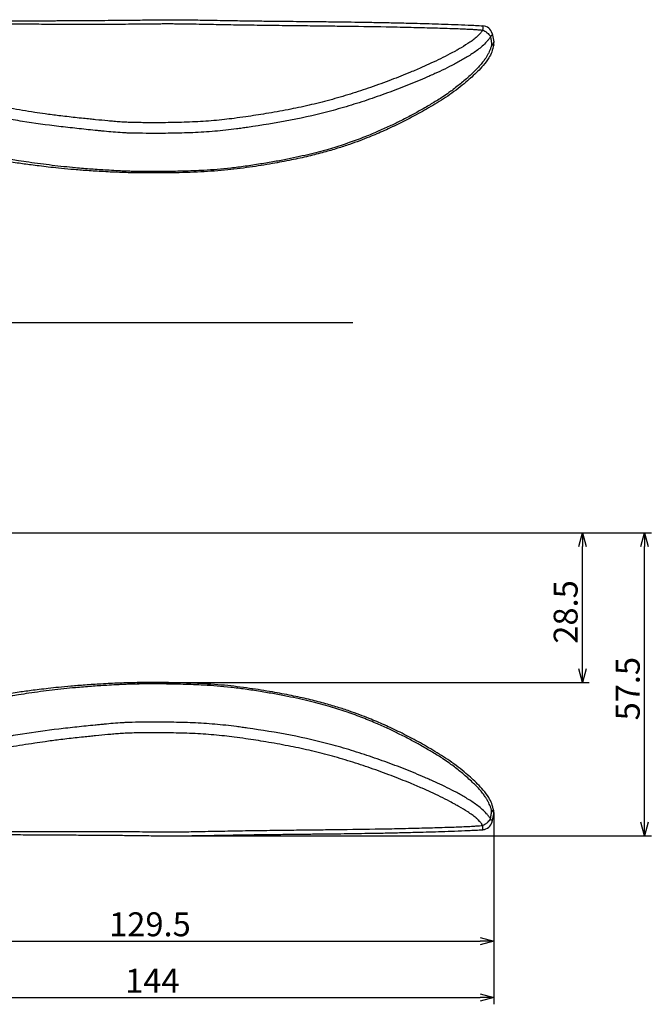
# Model space of a CAD drawing. Extents: x 2338 to 2967, y 90 to 508.
# Drawn here: x 2847 to 2967, y 321 to 508 of the extents above; entities that cross this region are included whole.
import ezdxf

# ---------------------------------------------------------------- set-up
doc = ezdxf.new("R2010")
doc.units = 0
doc.header["$LTSCALE"] = 0.5
doc.layers.get('0').update_dxf_attribs({"linetype": 'CONTINUOUS'})
doc.layers.add('01', color=1, linetype='CONTINUOUS')
doc.layers.add('1DIM', color=7, linetype='CONTINUOUS')
doc.styles.get("Standard").update_dxf_attribs({"font": 'txt.shx', "bigfont": 'extfont.shx'})

msp = doc.modelspace()

# ---------------------------------------------------------------- linework, layer by layer
at = {"linetype": 'BYBLOCK'}
for p, q in [((2953.44, 407.77), (2954.14, 410.37)), ((2954.14, 410.37), (2954.83, 407.77)), ((2954.14, 410.37), (2954.14, 407.77)), ((2965.25, 407.77), (2965.95, 410.37)), ((2965.95, 410.37), (2966.64, 407.77)), ((2965.95, 410.37), (2965.95, 407.77)), ((2954.14, 381.91), (2953.44, 384.51)), ((2954.83, 384.51), (2954.14, 381.91)), ((2954.14, 381.91), (2954.14, 384.51)), ((2965.95, 352.78), (2965.25, 355.38)), ((2966.64, 355.38), (2965.95, 352.78)), ((2965.95, 352.78), (2965.95, 355.38)), ((2934.72, 333.48), (2937.32, 332.78)), ((2937.32, 332.78), (2934.72, 332.08)), ((2937.32, 332.78), (2934.72, 332.78)), ((2934.72, 322.75), (2937.32, 322.05)), ((2937.32, 322.05), (2934.72, 321.36)), ((2937.32, 322.05), (2934.72, 322.05))]:
    msp.add_line(p, q, dxfattribs=at)
at = {"layer": '01'}
for p, q in [((2936.98, 505.32), (2937.3, 503.74)), ((2756.71, 450.37), (2910.47, 450.37)), ((2936.98, 355.41), (2937.3, 356.99))]:
    msp.add_line(p, q, dxfattribs=at)
at = {"layer": '01', "linetype": 'BYBLOCK'}
msp.add_line((2756.71, 410.37), (2910.47, 410.37), dxfattribs=at)
at = {"layer": '01'}
for centre, start, end in [((2935.05, 504.79), 15.5432, 85.3181), ((2935.32, 503.5), 0, 7.1898), ((2935.32, 503.5), 350.5784, 0), ((2935.32, 357.24), 0, 9.4216), ((2935.32, 357.24), 352.8102, 0), ((2935.05, 355.95), 274.6819, 344.4568)]:
    msp.add_arc(centre, 2, start, end, dxfattribs=at)
for points, knots in [([(2806.28, 503.87), (2807.09, 504.07), (2808.61, 504.43), (2810.71, 504.9), (2812.44, 505.25), (2813.81, 505.51), (2814.9, 505.7), (2815.83, 505.86), (2816.71, 506), (2817.75, 506.16), (2819.01, 506.34), (2820.59, 506.55), (2822.44, 506.76), (2824.6, 506.98), (2826.88, 507.14), (2829.03, 507.27), (2830.81, 507.36), (2832.37, 507.43), (2833.92, 507.49), (2835.65, 507.54), (2838.39, 507.62), (2841.96, 507.68), (2846.21, 507.72), (2850.17, 507.74), (2853.12, 507.76), (2855.23, 507.77), (2856.69, 507.78), (2858.43, 507.8), (2860.46, 507.81), (2862.77, 507.82), (2865.36, 507.84), (2868.22, 507.86), (2871.37, 507.91), (2873.57, 507.94), (2874.72, 507.95)], [0, 0, 0, 0, 0.0367308, 0.0680465, 0.0938543, 0.1141082, 0.1289489, 0.1420936, 0.1551252, 0.1680448, 0.188127, 0.2105048, 0.2375282, 0.2692797, 0.3054352, 0.3372636, 0.3629667, 0.3834121, 0.4054524, 0.4306503, 0.4590046, 0.5248102, 0.5866629, 0.6443607, 0.697583, 0.7154266, 0.7362755, 0.7614692, 0.791009, 0.8248983, 0.862366, 0.9039092, 0.949669, 1, 1, 1, 1]), ([(2874.72, 507.95), (2875.92, 507.95), (2878.16, 507.95), (2881.29, 507.89), (2883.98, 507.85), (2886.23, 507.81), (2888.11, 507.78), (2889.78, 507.75), (2891.82, 507.72), (2894.29, 507.69), (2897.1, 507.66), (2899.39, 507.64), (2901.16, 507.62), (2902.55, 507.6), (2904.13, 507.59), (2906.03, 507.57), (2908.32, 507.54), (2910.83, 507.51), (2913.52, 507.46), (2916.35, 507.41), (2919.45, 507.35), (2922.36, 507.28), (2925.04, 507.2), (2927.41, 507.13), (2929.89, 507.04), (2932.51, 506.95), (2934.29, 506.84), (2935.22, 506.78)], [0, 0, 0, 0, 0.059247, 0.110949, 0.155337, 0.192507, 0.222517, 0.248923, 0.275312, 0.32372, 0.371211, 0.414615, 0.437351, 0.458782, 0.483822, 0.515286, 0.553182, 0.597514, 0.639725, 0.686471, 0.737748, 0.79357, 0.831004, 0.870263, 0.911318, 0.954174, 1, 1, 1, 1]), ([(2806.38, 503.09), (2806.81, 503.21), (2807.71, 503.46), (2809.09, 503.84), (2810.68, 504.25), (2812.58, 504.7), (2814.69, 505.15), (2816.87, 505.55), (2819.09, 505.92), (2821.23, 506.21), (2823.05, 506.42), (2824.58, 506.56), (2826.09, 506.68), (2827.92, 506.79), (2829.96, 506.88), (2832.84, 506.99), (2836.41, 507.09), (2840.47, 507.14), (2844.72, 507.15), (2848.99, 507.14), (2853.46, 507.12), (2857.72, 507.12), (2861.32, 507.12), (2864.16, 507.12), (2867, 507.12), (2869.78, 507.15), (2872.28, 507.18), (2873.71, 507.19), (2874.42, 507.2), (2874.75, 507.2)], [0, 0, 0, 0, 0.019667, 0.040531, 0.062613, 0.091414, 0.125438, 0.156843, 0.188247, 0.223575, 0.251364, 0.268131, 0.290468, 0.31733, 0.348426, 0.379594, 0.443037, 0.504166, 0.557015, 0.628384, 0.690343, 0.752272, 0.814222, 0.847566, 0.876139, 0.938, 0.968979, 0.985562, 1, 1, 1, 1]), ([(2935.17, 505.98), (2935.15, 505.93), (2935.09, 505.84), (2934.99, 505.7), (2934.88, 505.55), (2934.75, 505.39), (2934.56, 505.17), (2934.28, 504.89), (2933.93, 504.57), (2933.55, 504.25), (2933.04, 503.86), (2932.1, 503.22), (2931.03, 502.57), (2929.88, 501.93), (2928.71, 501.3), (2927.16, 500.51), (2925.41, 499.68), (2923.51, 498.83), (2921, 497.76), (2917.74, 496.46), (2913.93, 495.08), (2910.04, 493.79), (2906.13, 492.64), (2902.84, 491.82), (2900.18, 491.24), (2897.46, 490.69), (2894.11, 490.1), (2890.69, 489.56), (2888.06, 489.2), (2885.35, 488.87), (2882.7, 488.64), (2879.98, 488.5), (2877.94, 488.42), (2875.9, 488.38), (2874.54, 488.36), (2873.86, 488.36)], [0, 0, 0, 0, 0.002835, 0.005919, 0.009258, 0.01286, 0.01673, 0.02453, 0.032983, 0.040761, 0.048993, 0.064833, 0.096274, 0.108703, 0.127583, 0.158902, 0.190442, 0.218296, 0.256277, 0.316759, 0.380644, 0.442784, 0.504892, 0.566921, 0.59788, 0.628836, 0.693545, 0.752593, 0.786356, 0.814471, 0.876329, 0.907261, 0.938182, 0.969097, 1, 1, 1, 1]), ([(2874.75, 507.2), (2875.09, 507.2), (2875.79, 507.2), (2876.82, 507.19), (2877.85, 507.18), (2879.14, 507.16), (2880.86, 507.13), (2882.91, 507.1), (2885.11, 507.05), (2888.01, 507), (2891.84, 506.94), (2896.38, 506.88), (2900.75, 506.83), (2904.7, 506.78), (2910.02, 506.72), (2915.43, 506.64), (2921.02, 506.52), (2925.05, 506.42), (2928.21, 506.33), (2930.46, 506.25), (2931.83, 506.19), (2932.95, 506.14), (2933.84, 506.08), (2934.55, 506.03), (2934.97, 505.99), (2935.17, 505.98)], [0, 0, 0, 0, 0.0172081, 0.0343293, 0.0513639, 0.0683112, 0.0984753, 0.1366426, 0.1701917, 0.2073352, 0.2809716, 0.3601295, 0.4324916, 0.4979049, 0.5564986, 0.6965984, 0.7663505, 0.8340188, 0.8965249, 0.9233637, 0.946001, 0.9644079, 0.9789871, 0.9900062, 1, 1, 1, 1]), ([(2935.21, 506.76), (2935.22, 506.76), (2935.22, 506.77), (2935.21, 506.61), (2935.2, 506.35), (2935.18, 506.1), (2935.17, 505.98)], [0, 0, 0, 0, 0.177871, 0.478984, 0.733615, 1, 1, 1, 1]), ([(2935.17, 505.98), (2935.32, 505.92), (2935.46, 505.84), (2935.75, 505.67), (2935.89, 505.57), (2936.15, 505.36), (2936.27, 505.25), (2936.48, 505.02), (2936.57, 504.9), (2936.64, 504.79)], [0, 0, 0, 0, 0.25, 0.25, 0.5, 0.5, 0.75, 0.75, 1, 1, 1, 1]), ([(2936.67, 504.73), (2936.55, 504.55), (2936.43, 504.37), (2936.18, 504.04), (2936.06, 503.89), (2935.66, 503.44), (2935.39, 503.18), (2934.82, 502.67), (2934.53, 502.44), (2933.95, 502), (2933.66, 501.79), (2932.79, 501.2), (2932.19, 500.83), (2931.3, 500.31), (2931, 500.14), (2930.4, 499.81), (2930.1, 499.65), (2928.58, 498.86), (2927.34, 498.26), (2925.79, 497.56), (2925.47, 497.41), (2924.85, 497.13), (2924.53, 497), (2923.59, 496.59), (2922.96, 496.32), (2921.7, 495.8), (2921.07, 495.55), (2919.79, 495.04), (2919.15, 494.8), (2917.23, 494.07), (2915.94, 493.6), (2913.34, 492.7), (2912.03, 492.27), (2909.4, 491.45), (2908.07, 491.06), (2904.04, 489.97), (2901.34, 489.36), (2895.91, 488.3), (2893.18, 487.86), (2890.12, 487.42), (2889.77, 487.37), (2889.09, 487.28), (2888.74, 487.23), (2887.71, 487.1), (2887.02, 487.01), (2884.94, 486.79), (2883.55, 486.67), (2880.77, 486.49), (2879.38, 486.43), (2876.62, 486.36), (2875.23, 486.34), (2873.87, 486.33)], [0, 0, 0, 0, 0.007812, 0.007812, 0.015625, 0.015625, 0.03125, 0.03125, 0.046875, 0.046875, 0.0625, 0.0625, 0.09375, 0.09375, 0.109375, 0.109375, 0.125, 0.125, 0.1875, 0.1875, 0.203125, 0.203125, 0.21875, 0.21875, 0.25, 0.25, 0.28125, 0.28125, 0.3125, 0.3125, 0.375, 0.375, 0.4375, 0.4375, 0.5, 0.5, 0.625, 0.625, 0.75, 0.75, 0.765625, 0.765625, 0.78125, 0.78125, 0.8125, 0.8125, 0.875, 0.875, 0.9375, 0.9375, 1, 1, 1, 1]), ([(2936.73, 504.79), (2936.72, 504.78), (2936.7, 504.76), (2936.68, 504.74), (2936.67, 504.73)], [0, 0, 0, 0, 0.490048, 1, 1, 1, 1]), ([(2936.67, 504.73), (2936.69, 504.63), (2936.73, 504.39), (2936.79, 504.02), (2936.84, 503.6), (2936.86, 503.31), (2936.87, 503.15)], [0, 0, 0, 0, 0.2071487, 0.4422149, 0.7062535, 1, 1, 1, 1]), ([(2936.96, 505.32), (2936.97, 505.28), (2937.01, 505.19), (2936.93, 505), (2936.79, 504.86), (2936.73, 504.79)], [0, 0, 0, 0, 0.226472, 0.632328, 1, 1, 1, 1]), ([(2937.29, 503.74), (2937.3, 503.72), (2937.32, 503.65), (2937.28, 503.56), (2937.24, 503.5)], [0, 0, 0, 0, 0.252198, 1, 1, 1, 1]), ([(2937.29, 503.17), (2937.18, 502.71), (2936.97, 501.83), (2936.28, 500.52), (2935.36, 499.29), (2934.25, 498.1), (2933.13, 497.06), (2931.4, 495.56), (2928.99, 493.65), (2925.76, 491.67), (2922.61, 489.87), (2919.54, 488.27), (2916.55, 486.87), (2913.98, 485.78), (2911.76, 484.91), (2909.77, 484.19), (2907.51, 483.45), (2904.91, 482.7), (2901.98, 481.95), (2898.72, 481.24), (2894.98, 480.54), (2890.74, 479.86), (2885.99, 479.27), (2880.83, 478.94), (2875.3, 478.79), (2871.49, 478.81), (2869.52, 478.82)], [0, 0, 0, 0, 0.018787, 0.035716, 0.058858, 0.080119, 0.100377, 0.119916, 0.171657, 0.222818, 0.270738, 0.316884, 0.360826, 0.402609, 0.428259, 0.455643, 0.487314, 0.523262, 0.563477, 0.607968, 0.656736, 0.715211, 0.779143, 0.848006, 0.921407, 1, 1, 1, 1]), ([(2936.87, 503.15), (2936.85, 503.07), (2936.81, 502.9), (2936.73, 502.65), (2936.65, 502.39), (2936.52, 502.06), (2936.32, 501.63), (2936.06, 501.14), (2935.73, 500.6), (2935.38, 500.12), (2935.03, 499.67), (2934.38, 498.88), (2933.19, 497.66), (2931.75, 496.41), (2930.49, 495.39), (2929.62, 494.71), (2928.66, 494), (2927.37, 493.11), (2926, 492.28), (2924.65, 491.48), (2923.34, 490.71), (2921.59, 489.75), (2919.54, 488.69), (2917.37, 487.64), (2915.03, 486.59), (2912.37, 485.49), (2909.39, 484.4), (2906.72, 483.55), (2904.38, 482.89), (2902.43, 482.39), (2900.31, 481.9), (2898.03, 481.42), (2895.54, 480.95), (2892.85, 480.5), (2890.07, 480.07), (2887.34, 479.72), (2884.73, 479.47), (2882.37, 479.31), (2879.55, 479.18), (2877.03, 479.11), (2874.84, 479.08), (2873.53, 479.06), (2872.3, 479.06), (2870.94, 479.07), (2870.01, 479.08), (2869.53, 479.09)], [0, 0, 0, 0, 0.003417, 0.006969, 0.010657, 0.014482, 0.021184, 0.029462, 0.036748, 0.046802, 0.053301, 0.059869, 0.087893, 0.121805, 0.136645, 0.153165, 0.166351, 0.184643, 0.216144, 0.230794, 0.247707, 0.27749, 0.310947, 0.340937, 0.374285, 0.414398, 0.456757, 0.501966, 0.527308, 0.554341, 0.583321, 0.614551, 0.648375, 0.685189, 0.724526, 0.761526, 0.79594, 0.830056, 0.856952, 0.909702, 0.93138, 0.945289, 0.962326, 0.980826, 1, 1, 1, 1]), ([(2936.87, 503.15), (2936.99, 503.14), (2937.1, 503.14), (2937.25, 503.14), (2937.29, 503.15), (2937.29, 503.17)], [0, 0, 0, 0, 0.5, 0.5, 1, 1, 1, 1]), ([(2868.56, 488.4), (2868.4, 488.41), (2868.05, 488.41), (2867.5, 488.44), (2866.9, 488.47), (2866.28, 488.51), (2865.67, 488.55), (2864.89, 488.62), (2863.53, 488.74), (2862.02, 488.89), (2860.47, 489.05), (2858.65, 489.23), (2856.68, 489.45), (2854.25, 489.74), (2852.2, 490.01), (2849.9, 490.35), (2847.7, 490.69), (2845.4, 491.07), (2843.11, 491.47), (2840.05, 492.01), (2836.04, 492.65), (2832.14, 493.13), (2828.85, 493.38), (2826.56, 493.5), (2824.18, 493.55), (2822.33, 493.55), (2820.82, 493.52), (2819.66, 493.49), (2818.69, 493.45), (2817.92, 493.4), (2817.36, 493.36), (2816.78, 493.32), (2816.21, 493.27), (2815.61, 493.2), (2814.84, 493.09), (2814.07, 492.94), (2813.32, 492.75), (2812.84, 492.62), (2812.26, 492.45), (2811.49, 492.21), (2810.45, 491.85), (2809.34, 491.4), (2807.2, 490.43), (2804.86, 489.09), (2802.49, 487.3), (2801.21, 486.14), (2800.3, 485.19), (2799.76, 484.58), (2799.38, 484.11), (2799.1, 483.75), (2798.86, 483.41), (2798.69, 483.16), (2798.61, 483.04)], [0, 0, 0, 0, 0.006665, 0.0141, 0.022303, 0.031261, 0.039258, 0.047243, 0.063137, 0.094773, 0.109045, 0.126443, 0.169217, 0.189898, 0.226037, 0.253256, 0.284932, 0.316534, 0.348137, 0.379734, 0.443055, 0.513659, 0.53962, 0.577403, 0.606959, 0.636641, 0.652707, 0.668306, 0.684093, 0.692005, 0.699915, 0.706987, 0.715568, 0.72336, 0.731552, 0.74736, 0.755297, 0.763234, 0.767716, 0.77984, 0.796126, 0.81243, 0.828691, 0.892104, 0.921869, 0.949847, 0.962785, 0.975443, 0.983213, 0.987555, 0.994029, 1, 1, 1, 1]), ([(2868.51, 486.38), (2868.44, 486.38), (2868.36, 486.38), (2868.21, 486.39), (2867.99, 486.39), (2867.46, 486.41), (2867.01, 486.43), (2866.12, 486.49), (2865.53, 486.53), (2864.37, 486.63), (2863.79, 486.69), (2862.93, 486.77), (2862.64, 486.8), (2862.07, 486.86), (2861.78, 486.88), (2860.34, 487.02), (2859.19, 487.14), (2857.47, 487.33), (2856.89, 487.39), (2855.74, 487.52), (2855.16, 487.58), (2852.27, 487.93), (2849.96, 488.26), (2846.51, 488.8), (2845.37, 488.99), (2843.65, 489.28), (2843.08, 489.38), (2841.94, 489.58), (2841.37, 489.67), (2838.54, 490.16), (2836.29, 490.52), (2832.92, 490.96), (2831.8, 491.09), (2829.56, 491.31), (2828.44, 491.39), (2826.18, 491.52), (2825.05, 491.56), (2822.79, 491.61), (2821.65, 491.61), (2820.21, 491.58), (2819.92, 491.57), (2819.35, 491.55), (2819.06, 491.54), (2818.49, 491.52), (2818.21, 491.5), (2817.63, 491.46), (2817.33, 491.44), (2816.89, 491.4), (2816.75, 491.39), (2816.46, 491.37), (2816.33, 491.36), (2815.93, 491.33), (2815.67, 491.3), (2815.14, 491.24), (2814.88, 491.2), (2814.35, 491.1), (2814.09, 491.05), (2813.82, 490.98)], [0, 0, 0, 0, 0.003906, 0.003906, 0.007813, 0.015625, 0.03125, 0.03125, 0.0625, 0.0625, 0.09375, 0.09375, 0.109375, 0.109375, 0.125, 0.125, 0.1875, 0.1875, 0.21875, 0.21875, 0.25, 0.25, 0.375, 0.375, 0.4375, 0.4375, 0.46875, 0.46875, 0.5, 0.5, 0.625, 0.625, 0.6875, 0.6875, 0.75, 0.75, 0.8125, 0.8125, 0.875, 0.875, 0.890625, 0.890625, 0.90625, 0.90625, 0.921875, 0.921875, 0.9375, 0.9375, 0.945312, 0.945312, 0.953125, 0.953125, 0.96875, 0.96875, 0.984375, 0.984375, 1, 1, 1, 1]), ([(2873.86, 488.36), (2873.41, 488.35), (2872.54, 488.34), (2871.23, 488.36), (2869.91, 488.38), (2869.01, 488.39), (2868.56, 488.4)], [0, 0, 0, 0, 0.252649, 0.493298, 0.744445, 1, 1, 1, 1]), ([(2873.87, 486.33), (2873.43, 486.33), (2872.97, 486.33), (2872.07, 486.33), (2871.62, 486.33), (2870.29, 486.35), (2869.4, 486.36), (2868.51, 486.38)], [0, 0, 0, 0, 0.25, 0.25, 0.5, 0.5, 1, 1, 1, 1]), ([(2869.52, 478.82), (2868.38, 478.85), (2866.09, 478.9), (2862.78, 479.07), (2859.7, 479.27), (2856.99, 479.48), (2854.67, 479.71), (2852.67, 479.92), (2850.94, 480.13), (2849.41, 480.33), (2848.02, 480.51), (2846.6, 480.7), (2844.99, 480.93), (2843.05, 481.19), (2840.88, 481.46), (2838.71, 481.68), (2836.75, 481.8), (2835.26, 481.84), (2834.08, 481.82), (2833.04, 481.77), (2831.85, 481.65), (2830.54, 481.45), (2829.25, 481.14), (2828.17, 480.76), (2827.32, 480.33), (2826.72, 479.87), (2826.18, 479.43), (2825.72, 478.85), (2825.3, 478.09), (2824.87, 477.11), (2824.49, 475.95), (2824.15, 474.66), (2823.85, 473.25), (2823.58, 471.77), (2823.36, 470.33), (2823.19, 469.05), (2823.04, 467.86), (2822.89, 466.59), (2822.74, 465.06), (2822.57, 463.26), (2822.47, 461.95), (2822.42, 461.25)], [0, 0, 0, 0, 0.053287, 0.107114, 0.15513, 0.197447, 0.233952, 0.264318, 0.291293, 0.315379, 0.336586, 0.356862, 0.382036, 0.412634, 0.448484, 0.484358, 0.514785, 0.53988, 0.553995, 0.569972, 0.588781, 0.610059, 0.63158, 0.650968, 0.663175, 0.675898, 0.686653, 0.695501, 0.710374, 0.727539, 0.746476, 0.769048, 0.792358, 0.817288, 0.843683, 0.86551, 0.882518, 0.904902, 0.931604, 0.963279, 1, 1, 1, 1]), ([(2869.53, 479.09), (2869.22, 479.1), (2868.59, 479.11), (2867.62, 479.14), (2866.59, 479.18), (2865.28, 479.25), (2863.82, 479.33), (2862.24, 479.43), (2860.26, 479.57), (2857.28, 479.81), (2854.05, 480.16), (2851.1, 480.53), (2848.98, 480.83), (2846.61, 481.18), (2843.98, 481.58), (2841.28, 481.98), (2838.66, 482.29), (2836.21, 482.5), (2834.08, 482.55), (2832.41, 482.49), (2831.25, 482.4), (2830.38, 482.28), (2829.76, 482.18), (2829.28, 482.08), (2828.78, 481.96), (2828.48, 481.87), (2828.34, 481.83)], [0, 0, 0, 0, 0.022191, 0.045672, 0.070456, 0.096399, 0.140903, 0.176178, 0.211478, 0.284451, 0.392668, 0.446137, 0.499708, 0.547459, 0.6199, 0.692101, 0.745143, 0.810754, 0.869872, 0.899614, 0.9316, 0.95361, 0.96344, 0.97703, 0.989308, 1, 1, 1, 1]), ([(2869.52, 381.91), (2868.38, 381.88), (2866.09, 381.83), (2862.78, 381.66), (2859.7, 381.46), (2856.99, 381.25), (2854.67, 381.03), (2852.67, 380.81), (2850.94, 380.6), (2849.41, 380.41), (2848.02, 380.22), (2846.6, 380.03), (2844.99, 379.8), (2843.05, 379.54), (2840.88, 379.27), (2838.71, 379.05), (2836.75, 378.93), (2835.26, 378.89), (2834.08, 378.91), (2833.04, 378.97), (2831.85, 379.08), (2830.54, 379.28), (2829.25, 379.6), (2828.17, 379.97), (2827.32, 380.4), (2826.72, 380.87), (2826.18, 381.3), (2825.72, 381.88), (2825.3, 382.64), (2824.87, 383.63), (2824.49, 384.78), (2824.15, 386.07), (2823.85, 387.48), (2823.58, 388.96), (2823.36, 390.41), (2823.19, 391.68), (2823.04, 392.87), (2822.89, 394.14), (2822.74, 395.67), (2822.57, 397.47), (2822.47, 398.78), (2822.42, 399.48)], [0, 0, 0, 0, 0.053287, 0.107114, 0.15513, 0.197447, 0.233952, 0.264318, 0.291293, 0.315379, 0.336586, 0.356862, 0.382036, 0.412634, 0.448484, 0.484358, 0.514785, 0.53988, 0.553995, 0.569972, 0.588781, 0.610059, 0.63158, 0.650968, 0.663175, 0.675898, 0.686653, 0.695501, 0.710374, 0.727539, 0.746476, 0.769048, 0.792358, 0.817288, 0.843683, 0.86551, 0.882518, 0.904902, 0.931604, 0.963279, 1, 1, 1, 1]), ([(2937.29, 357.56), (2937.18, 358.02), (2936.97, 358.9), (2936.28, 360.21), (2935.36, 361.45), (2934.25, 362.63), (2933.13, 363.68), (2931.4, 365.17), (2928.99, 367.08), (2925.76, 369.06), (2922.61, 370.87), (2919.54, 372.46), (2916.55, 373.87), (2913.98, 374.96), (2911.76, 375.82), (2909.77, 376.54), (2907.51, 377.28), (2904.91, 378.03), (2901.98, 378.78), (2898.72, 379.49), (2894.98, 380.19), (2890.74, 380.87), (2885.99, 381.46), (2880.83, 381.79), (2875.3, 381.94), (2871.49, 381.92), (2869.52, 381.91)], [0, 0, 0, 0, 0.018787, 0.035716, 0.058858, 0.080119, 0.100377, 0.119916, 0.171657, 0.222818, 0.270738, 0.316884, 0.360826, 0.402609, 0.428259, 0.455643, 0.487314, 0.523262, 0.563477, 0.607968, 0.656736, 0.715211, 0.779143, 0.848006, 0.921407, 1, 1, 1, 1]), ([(2869.53, 381.64), (2869.22, 381.63), (2868.59, 381.62), (2867.62, 381.59), (2866.59, 381.55), (2865.28, 381.48), (2863.82, 381.4), (2862.24, 381.3), (2860.26, 381.16), (2857.28, 380.92), (2854.05, 380.58), (2851.1, 380.2), (2848.98, 379.9), (2846.61, 379.55), (2843.98, 379.15), (2841.28, 378.76), (2838.66, 378.44), (2836.21, 378.24), (2834.08, 378.18), (2832.41, 378.24), (2831.25, 378.34), (2830.38, 378.45), (2829.76, 378.56), (2829.28, 378.65), (2828.78, 378.77), (2828.48, 378.86), (2828.34, 378.9)], [0, 0, 0, 0, 0.022191, 0.045672, 0.070456, 0.096399, 0.140903, 0.176178, 0.211478, 0.284451, 0.392668, 0.446137, 0.499708, 0.547459, 0.6199, 0.692101, 0.745143, 0.810754, 0.869872, 0.899614, 0.9316, 0.95361, 0.96344, 0.97703, 0.989308, 1, 1, 1, 1]), ([(2936.87, 357.58), (2936.85, 357.66), (2936.81, 357.83), (2936.73, 358.09), (2936.65, 358.35), (2936.52, 358.67), (2936.32, 359.1), (2936.06, 359.59), (2935.73, 360.13), (2935.38, 360.61), (2935.03, 361.07), (2934.38, 361.85), (2933.19, 363.07), (2931.75, 364.32), (2930.49, 365.35), (2929.62, 366.02), (2928.66, 366.73), (2927.37, 367.62), (2926, 368.45), (2924.65, 369.25), (2923.34, 370.02), (2921.59, 370.98), (2919.54, 372.05), (2917.37, 373.09), (2915.03, 374.15), (2912.37, 375.24), (2909.39, 376.33), (2906.72, 377.18), (2904.38, 377.84), (2902.43, 378.34), (2900.31, 378.83), (2898.03, 379.31), (2895.54, 379.78), (2892.85, 380.24), (2890.07, 380.67), (2887.34, 381.01), (2884.73, 381.26), (2882.37, 381.42), (2879.55, 381.55), (2877.03, 381.62), (2874.84, 381.65), (2873.53, 381.67), (2872.3, 381.67), (2870.94, 381.66), (2870.01, 381.65), (2869.53, 381.64)], [0, 0, 0, 0, 0.003417, 0.006969, 0.010657, 0.014482, 0.021184, 0.029462, 0.036748, 0.046802, 0.053301, 0.059869, 0.087893, 0.121805, 0.136645, 0.153165, 0.166351, 0.184643, 0.216144, 0.230794, 0.247707, 0.27749, 0.310947, 0.340937, 0.374285, 0.414398, 0.456757, 0.501966, 0.527308, 0.554341, 0.583321, 0.614551, 0.648375, 0.685189, 0.724526, 0.761526, 0.79594, 0.830056, 0.856952, 0.909702, 0.93138, 0.945289, 0.962326, 0.980826, 1, 1, 1, 1]), ([(2868.56, 372.33), (2868.4, 372.33), (2868.05, 372.32), (2867.5, 372.3), (2866.9, 372.27), (2866.28, 372.23), (2865.67, 372.18), (2864.89, 372.11), (2863.53, 371.99), (2862.02, 371.84), (2860.47, 371.69), (2858.65, 371.5), (2856.68, 371.28), (2854.25, 370.99), (2852.2, 370.72), (2849.9, 370.38), (2847.7, 370.04), (2845.4, 369.66), (2843.11, 369.26), (2840.05, 368.73), (2836.04, 368.08), (2832.14, 367.61), (2828.85, 367.35), (2826.56, 367.23), (2824.18, 367.18), (2822.33, 367.18), (2820.82, 367.21), (2819.66, 367.25), (2818.69, 367.28), (2817.92, 367.33), (2817.36, 367.37), (2816.78, 367.42), (2816.21, 367.46), (2815.61, 367.53), (2814.84, 367.64), (2814.07, 367.8), (2813.32, 367.98), (2812.84, 368.12), (2812.26, 368.28), (2811.49, 368.52), (2810.45, 368.88), (2809.34, 369.33), (2807.2, 370.3), (2804.86, 371.64), (2802.49, 373.43), (2801.21, 374.6), (2800.3, 375.54), (2799.76, 376.15), (2799.38, 376.62), (2799.1, 376.99), (2798.86, 377.32), (2798.69, 377.57), (2798.61, 377.7)], [0, 0, 0, 0, 0.006665, 0.0141, 0.022303, 0.031261, 0.039258, 0.047243, 0.063137, 0.094773, 0.109045, 0.126443, 0.169217, 0.189898, 0.226037, 0.253256, 0.284932, 0.316534, 0.348137, 0.379734, 0.443055, 0.513659, 0.53962, 0.577403, 0.606959, 0.636641, 0.652707, 0.668306, 0.684093, 0.692005, 0.699915, 0.706987, 0.715568, 0.72336, 0.731552, 0.74736, 0.755297, 0.763234, 0.767716, 0.77984, 0.796126, 0.81243, 0.828691, 0.892104, 0.921869, 0.949847, 0.962785, 0.975443, 0.983213, 0.987555, 0.994029, 1, 1, 1, 1]), ([(2873.87, 374.4), (2873.43, 374.4), (2872.97, 374.41), (2872.07, 374.4), (2871.62, 374.4), (2870.29, 374.38), (2869.4, 374.37), (2868.51, 374.35)], [0, 0, 0, 0, 0.25, 0.25, 0.5, 0.5, 1, 1, 1, 1]), ([(2936.67, 356), (2936.55, 356.19), (2936.43, 356.36), (2936.18, 356.69), (2936.06, 356.84), (2935.66, 357.29), (2935.39, 357.56), (2934.82, 358.06), (2934.53, 358.29), (2933.95, 358.73), (2933.66, 358.94), (2932.79, 359.53), (2932.19, 359.9), (2931.3, 360.42), (2931, 360.59), (2930.4, 360.92), (2930.1, 361.08), (2928.58, 361.87), (2927.34, 362.47), (2925.79, 363.18), (2925.47, 363.32), (2924.85, 363.6), (2924.53, 363.74), (2923.59, 364.14), (2922.96, 364.41), (2921.7, 364.93), (2921.07, 365.19), (2919.79, 365.69), (2919.15, 365.94), (2917.23, 366.66), (2915.94, 367.13), (2913.34, 368.03), (2912.03, 368.46), (2909.4, 369.28), (2908.07, 369.67), (2904.04, 370.76), (2901.34, 371.38), (2895.91, 372.43), (2893.18, 372.87), (2890.12, 373.31), (2889.77, 373.36), (2889.09, 373.46), (2888.74, 373.5), (2887.71, 373.64), (2887.02, 373.72), (2884.94, 373.94), (2883.55, 374.07), (2880.77, 374.24), (2879.38, 374.3), (2876.62, 374.37), (2875.23, 374.39), (2873.87, 374.4)], [0, 0, 0, 0, 0.007812, 0.007812, 0.015625, 0.015625, 0.03125, 0.03125, 0.046875, 0.046875, 0.0625, 0.0625, 0.09375, 0.09375, 0.109375, 0.109375, 0.125, 0.125, 0.1875, 0.1875, 0.203125, 0.203125, 0.21875, 0.21875, 0.25, 0.25, 0.28125, 0.28125, 0.3125, 0.3125, 0.375, 0.375, 0.4375, 0.4375, 0.5, 0.5, 0.625, 0.625, 0.75, 0.75, 0.765625, 0.765625, 0.78125, 0.78125, 0.8125, 0.8125, 0.875, 0.875, 0.9375, 0.9375, 1, 1, 1, 1]), ([(2868.51, 374.35), (2868.44, 374.35), (2868.36, 374.35), (2868.21, 374.34), (2867.99, 374.34), (2867.46, 374.32), (2867.01, 374.3), (2866.12, 374.25), (2865.53, 374.2), (2864.37, 374.1), (2863.79, 374.05), (2862.93, 373.96), (2862.64, 373.93), (2862.07, 373.88), (2861.78, 373.85), (2860.34, 373.71), (2859.19, 373.59), (2857.47, 373.41), (2856.89, 373.34), (2855.74, 373.21), (2855.16, 373.15), (2852.27, 372.8), (2849.96, 372.47), (2846.51, 371.93), (2845.37, 371.74), (2843.65, 371.45), (2843.08, 371.36), (2841.94, 371.16), (2841.37, 371.06), (2838.54, 370.57), (2836.29, 370.21), (2832.92, 369.77), (2831.8, 369.64), (2829.56, 369.42), (2828.44, 369.34), (2826.18, 369.21), (2825.05, 369.17), (2822.79, 369.13), (2821.65, 369.13), (2820.21, 369.16), (2819.92, 369.17), (2819.35, 369.18), (2819.06, 369.19), (2818.49, 369.22), (2818.21, 369.23), (2817.63, 369.27), (2817.33, 369.29), (2816.89, 369.33), (2816.75, 369.35), (2816.46, 369.37), (2816.33, 369.38), (2815.93, 369.41), (2815.67, 369.43), (2815.14, 369.49), (2814.88, 369.53), (2814.35, 369.63), (2814.09, 369.68), (2813.82, 369.75)], [0, 0, 0, 0, 0.003906, 0.003906, 0.007813, 0.015625, 0.03125, 0.03125, 0.0625, 0.0625, 0.09375, 0.09375, 0.109375, 0.109375, 0.125, 0.125, 0.1875, 0.1875, 0.21875, 0.21875, 0.25, 0.25, 0.375, 0.375, 0.4375, 0.4375, 0.46875, 0.46875, 0.5, 0.5, 0.625, 0.625, 0.6875, 0.6875, 0.75, 0.75, 0.8125, 0.8125, 0.875, 0.875, 0.890625, 0.890625, 0.90625, 0.90625, 0.921875, 0.921875, 0.9375, 0.9375, 0.945312, 0.945312, 0.953125, 0.953125, 0.96875, 0.96875, 0.984375, 0.984375, 1, 1, 1, 1]), ([(2873.86, 372.38), (2873.41, 372.38), (2872.54, 372.39), (2871.23, 372.38), (2869.91, 372.36), (2869.01, 372.34), (2868.56, 372.33)], [0, 0, 0, 0, 0.252649, 0.493298, 0.744445, 1, 1, 1, 1]), ([(2935.17, 354.76), (2935.15, 354.8), (2935.09, 354.89), (2934.99, 355.04), (2934.88, 355.19), (2934.75, 355.35), (2934.56, 355.57), (2934.28, 355.85), (2933.93, 356.17), (2933.55, 356.48), (2933.04, 356.87), (2932.1, 357.51), (2931.03, 358.16), (2929.88, 358.8), (2928.71, 359.43), (2927.16, 360.22), (2925.41, 361.05), (2923.51, 361.91), (2921, 362.97), (2917.74, 364.27), (2913.93, 365.66), (2910.04, 366.94), (2906.13, 368.09), (2902.84, 368.91), (2900.18, 369.49), (2897.46, 370.04), (2894.11, 370.64), (2890.69, 371.17), (2888.06, 371.54), (2885.35, 371.86), (2882.7, 372.09), (2879.98, 372.24), (2877.94, 372.31), (2875.9, 372.35), (2874.54, 372.37), (2873.86, 372.38)], [0, 0, 0, 0, 0.002835, 0.005919, 0.009258, 0.01286, 0.01673, 0.02453, 0.032983, 0.040761, 0.048993, 0.064833, 0.096274, 0.108703, 0.127583, 0.158902, 0.190442, 0.218296, 0.256277, 0.316759, 0.380644, 0.442784, 0.504892, 0.566921, 0.59788, 0.628836, 0.693545, 0.752593, 0.786356, 0.814471, 0.876329, 0.907261, 0.938182, 0.969097, 1, 1, 1, 1]), ([(2806.38, 357.65), (2806.81, 357.52), (2807.71, 357.27), (2809.09, 356.9), (2810.68, 356.49), (2812.58, 356.03), (2814.69, 355.59), (2816.87, 355.18), (2819.09, 354.82), (2821.23, 354.52), (2823.05, 354.31), (2824.58, 354.17), (2826.09, 354.06), (2827.92, 353.95), (2829.96, 353.85), (2832.84, 353.74), (2836.41, 353.64), (2840.47, 353.6), (2844.72, 353.58), (2848.99, 353.6), (2853.46, 353.61), (2857.72, 353.61), (2861.32, 353.61), (2864.16, 353.61), (2867, 353.61), (2869.78, 353.58), (2872.28, 353.55), (2873.71, 353.54), (2874.42, 353.53), (2874.75, 353.53)], [0, 0, 0, 0, 0.019667, 0.040531, 0.062613, 0.091414, 0.125438, 0.156843, 0.188247, 0.223575, 0.251364, 0.268131, 0.290468, 0.31733, 0.348426, 0.379594, 0.443037, 0.504166, 0.557015, 0.628384, 0.690343, 0.752272, 0.814222, 0.847566, 0.876139, 0.938, 0.968979, 0.985562, 1, 1, 1, 1]), ([(2936.67, 356), (2936.69, 356.11), (2936.73, 356.34), (2936.79, 356.71), (2936.84, 357.13), (2936.86, 357.43), (2936.87, 357.58)], [0, 0, 0, 0, 0.2071487, 0.4422149, 0.7062535, 1, 1, 1, 1]), ([(2936.87, 357.58), (2936.99, 357.59), (2937.1, 357.59), (2937.25, 357.59), (2937.29, 357.58), (2937.29, 357.56)], [0, 0, 0, 0, 0.5, 0.5, 1, 1, 1, 1]), ([(2806.28, 356.86), (2807.09, 356.67), (2808.61, 356.3), (2810.71, 355.84), (2812.44, 355.48), (2813.81, 355.22), (2814.9, 355.03), (2815.83, 354.87), (2816.71, 354.73), (2817.75, 354.57), (2819.01, 354.39), (2820.59, 354.18), (2822.44, 353.97), (2824.6, 353.76), (2826.88, 353.59), (2829.03, 353.46), (2830.81, 353.37), (2832.37, 353.3), (2833.92, 353.25), (2835.65, 353.19), (2838.39, 353.11), (2841.96, 353.05), (2846.21, 353.01), (2850.17, 352.99), (2853.12, 352.97), (2855.23, 352.96), (2856.69, 352.95), (2858.43, 352.94), (2860.46, 352.92), (2862.77, 352.91), (2865.36, 352.89), (2868.22, 352.87), (2871.37, 352.82), (2873.57, 352.79), (2874.72, 352.78)], [0, 0, 0, 0, 0.0367308, 0.0680465, 0.0938543, 0.1141082, 0.1289489, 0.1420936, 0.1551252, 0.1680448, 0.188127, 0.2105048, 0.2375282, 0.2692797, 0.3054352, 0.3372636, 0.3629667, 0.3834121, 0.4054524, 0.4306503, 0.4590046, 0.5248102, 0.5866629, 0.6443607, 0.697583, 0.7154266, 0.7362755, 0.7614692, 0.791009, 0.8248983, 0.862366, 0.9039092, 0.949669, 1, 1, 1, 1]), ([(2935.17, 354.76), (2935.32, 354.82), (2935.46, 354.89), (2935.75, 355.06), (2935.89, 355.16), (2936.15, 355.37), (2936.27, 355.49), (2936.48, 355.72), (2936.57, 355.83), (2936.64, 355.95)], [0, 0, 0, 0, 0.25, 0.25, 0.5, 0.5, 0.75, 0.75, 1, 1, 1, 1]), ([(2936.73, 355.95), (2936.72, 355.96), (2936.7, 355.97), (2936.68, 355.99), (2936.67, 356)], [0, 0, 0, 0, 0.490048, 1, 1, 1, 1]), ([(2936.96, 355.41), (2936.97, 355.45), (2937.01, 355.54), (2936.93, 355.73), (2936.79, 355.88), (2936.73, 355.95)], [0, 0, 0, 0, 0.226472, 0.632328, 1, 1, 1, 1]), ([(2937.29, 356.99), (2937.3, 357.01), (2937.32, 357.09), (2937.28, 357.17), (2937.24, 357.24)], [0, 0, 0, 0, 0.252198, 1, 1, 1, 1]), ([(2874.72, 352.78), (2875.92, 352.78), (2878.16, 352.79), (2881.29, 352.84), (2883.98, 352.88), (2886.23, 352.92), (2888.11, 352.95), (2889.78, 352.98), (2891.82, 353.01), (2894.29, 353.04), (2897.1, 353.07), (2899.39, 353.1), (2901.16, 353.11), (2902.55, 353.13), (2904.13, 353.15), (2906.03, 353.17), (2908.32, 353.19), (2910.83, 353.23), (2913.52, 353.27), (2916.35, 353.32), (2919.45, 353.39), (2922.36, 353.46), (2925.04, 353.53), (2927.41, 353.6), (2929.89, 353.69), (2932.51, 353.79), (2934.29, 353.9), (2935.22, 353.95)], [0, 0, 0, 0, 0.059247, 0.110949, 0.155337, 0.192507, 0.222517, 0.248923, 0.275312, 0.32372, 0.371211, 0.414615, 0.437351, 0.458782, 0.483822, 0.515286, 0.553182, 0.597514, 0.639725, 0.686471, 0.737748, 0.79357, 0.831004, 0.870263, 0.911318, 0.954174, 1, 1, 1, 1]), ([(2874.75, 353.53), (2875.09, 353.53), (2875.79, 353.53), (2876.82, 353.54), (2877.85, 353.55), (2879.14, 353.57), (2880.86, 353.6), (2882.91, 353.64), (2885.11, 353.68), (2888.01, 353.73), (2891.84, 353.8), (2896.38, 353.85), (2900.75, 353.91), (2904.7, 353.95), (2910.02, 354.01), (2915.43, 354.09), (2921.02, 354.21), (2925.05, 354.31), (2928.21, 354.41), (2930.46, 354.48), (2931.83, 354.54), (2932.95, 354.59), (2933.84, 354.65), (2934.55, 354.7), (2934.97, 354.74), (2935.17, 354.76)], [0, 0, 0, 0, 0.0172081, 0.0343293, 0.0513639, 0.0683112, 0.0984753, 0.1366426, 0.1701917, 0.2073352, 0.2809716, 0.3601295, 0.4324916, 0.4979049, 0.5564986, 0.6965984, 0.7663505, 0.8340188, 0.8965249, 0.9233637, 0.946001, 0.9644079, 0.9789871, 0.9900062, 1, 1, 1, 1]), ([(2935.21, 353.97), (2935.22, 353.97), (2935.22, 353.97), (2935.21, 354.12), (2935.2, 354.39), (2935.18, 354.63), (2935.17, 354.76)], [0, 0, 0, 0, 0.177871, 0.478984, 0.733615, 1, 1, 1, 1])]:
    msp.add_open_spline(points, degree=3, knots=knots, dxfattribs=at)
for points in [[(2936.64, 504.79), (2936.65, 504.77), (2936.66, 504.75), (2936.67, 504.73)], [(2937.24, 503.5), (2937.17, 503.37), (2937.03, 503.25), (2936.87, 503.15)], [(2937.24, 357.24), (2937.17, 357.37), (2937.03, 357.49), (2936.87, 357.58)], [(2936.64, 355.95), (2936.65, 355.96), (2936.66, 355.98), (2936.67, 356)]]:
    msp.add_open_spline(points, degree=3, dxfattribs=at)
at = {"layer": '1DIM'}
for p, q in [((2910.47, 410.37), (2955.44, 410.37)), ((2910.47, 410.37), (2967.25, 410.37)), ((2954.14, 384.51), (2954.14, 407.77)), ((2965.95, 355.38), (2965.95, 407.77)), ((2869.52, 381.91), (2955.44, 381.91)), ((2937.32, 357.24), (2937.32, 331.48)), ((2937.32, 357.24), (2937.32, 320.75)), ((2874.72, 352.78), (2967.25, 352.78)), ((2810.31, 332.78), (2934.72, 332.78)), ((2795.73, 322.05), (2934.72, 322.05))]:
    msp.add_line(p, q, dxfattribs=at)

# ---------------------------------------------------------------- texts
at = {"layer": '1DIM', "linetype": 'CONTINUOUS'}
for s, p in [('28.5', (2953.23, 389.32)), ('57.5', (2965.04, 374.73))]:
    msp.add_text(s, height=4.55, rotation=90, dxfattribs=at).set_placement(p)
for s, p in [('129.5', (2864.17, 333.69)), ('144', (2867.21, 322.96))]:
    msp.add_text(s, height=4.55, dxfattribs=at).set_placement(p)

doc.saveas('drawing.dxf')
